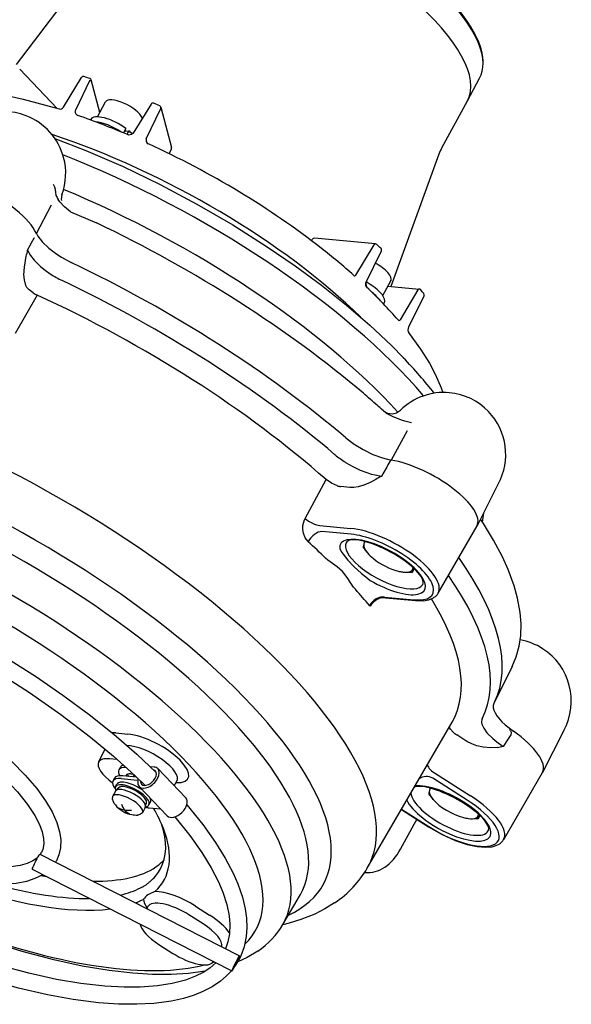
# Model space of a CAD drawing. Extents: x 5.1 to 78.6, y 4.9 to 84.3.
# Drawn here: x 20.2 to 31, y 27.9 to 47.3 of the extents above; entities that cross this region are included whole.
import ezdxf

# ---------------------------------------------------------------- set-up
doc = ezdxf.new("R2010")
doc.units = 0

msp = doc.modelspace()

# ---------------------------------------------------------------- linework, layer by layer
for p, q in [((21.617, 48.355), (20.134, 46.4)), ((20.94, 45.537), (20.2, 46.309)), ((21.581, 46.092), (21.299, 45.503)), ((21.776, 45.457), (21.605, 46.097)), ((29.001, 45.689), (29.241, 46.131)), ((21.729, 45.371), (21.888, 45.664)), ((28.497, 44.764), (29.001, 45.689)), ((22.783, 45.623), (22.432, 45.054)), ((22.689, 44.938), (22.973, 45.537)), ((22.975, 45.56), (23.185, 44.771)), ((21.592, 45.311), (21.597, 45.32)), ((22.288, 45.143), (22.24, 45.055)), ((22.259, 45.092), (22.345, 45.098)), ((22.345, 45.098), (22.307, 45.027)), ((23.138, 44.648), (23.183, 44.742)), ((28.442, 44.641), (27.498, 42.039)), ((20.528, 43.078), (20.824, 43.645)), ((21.199, 43.507), (21.712, 43.288)), ((20.453, 42.932), (20.465, 42.953)), ((20.465, 42.953), (20.477, 42.975)), ((20.477, 42.975), (20.49, 42.998)), ((20.49, 42.998), (20.492, 43.001)), ((25.939, 42.937), (25.956, 42.965)), ((27.195, 42.875), (25.995, 42.985)), ((20.357, 42.752), (20.441, 42.91)), ((20.441, 42.91), (20.453, 42.932)), ((26.806, 42.262), (27.169, 42.859)), ((27.005, 42.111), (27.31, 42.74)), ((20.801, 42.288), (20.802, 42.287)), ((20.324, 42.058), (20.293, 42.172)), ((27.339, 41.859), (27.498, 42.152)), ((27.44, 42.045), (28.054, 41.988)), ((20.542, 41.87), (20.114, 41.115)), ((28.029, 41.972), (27.678, 41.385)), ((27.376, 41.749), (27.349, 41.698)), ((27.368, 41.72), (27.353, 41.694)), ((27.362, 41.723), (27.368, 41.72)), ((27.409, 39.543), (27.27, 39.668)), ((27.819, 39.204), (27.501, 38.628)), ((26.604, 38.584), (26.605, 38.583)), ((27.427, 38.51), (27.415, 38.488)), ((27.439, 38.532), (27.427, 38.51)), ((27.493, 38.63), (27.439, 38.532)), ((27.402, 38.467), (27.311, 38.314)), ((27.415, 38.488), (27.402, 38.467)), ((25.811, 37.479), (26.223, 38.245)), ((29.609, 38.158), (29.19, 37.334)), ((26.687, 38.091), (26.514, 38.107)), ((26.103, 37.341), (26.705, 37.286)), ((26.715, 37.171), (26.138, 37.225)), ((28.425, 36.013), (29.19, 37.334)), ((27.037, 36.804), (27.019, 36.826)), ((27.726, 36.429), (27.736, 36.428)), ((27.736, 36.428), (27.917, 36.42)), ((27.957, 36.494), (27.917, 36.42)), ((27.93, 36.493), (27.936, 36.514)), ((27.374, 35.936), (27.951, 35.883)), ((27.389, 35.922), (27.98, 35.868)), ((29.883, 34.575), (29.536, 33.874)), ((29.536, 33.874), (29.52, 33.843)), ((27.032, 30.61), (28.699, 33.477)), ((29.287, 33.439), (29.287, 33.438)), ((30.897, 33.316), (30.478, 32.491)), ((22.091, 33.267), (22.327, 33.245)), ((28.993, 33.099), (28.79, 33.229)), ((29.802, 33.148), (29.706, 33.003)), ((29.816, 33.168), (29.802, 33.148)), ((29.828, 33.189), (29.816, 33.168)), ((29.841, 33.21), (29.828, 33.189)), ((29.854, 33.232), (29.841, 33.21)), ((29.856, 33.236), (29.854, 33.232)), ((21.75, 32.693), (21.88, 32.948)), ((22.118, 32.744), (21.966, 32.758)), ((22.181, 32.594), (22.151, 32.54)), ((22.845, 32.596), (22.766, 32.604)), ((22.916, 32.565), (23.467, 31.991)), ((22.062, 32.377), (22.033, 32.322)), ((22.197, 32.371), (22.518, 32.341)), ((22.497, 32.4), (22.226, 32.425)), ((22.382, 32.462), (22.436, 32.457)), ((22.448, 32.445), (22.427, 32.406)), ((22.525, 32.334), (22.518, 32.341)), ((23.239, 32.228), (23.292, 32.317)), ((28.999, 31.944), (28.321, 32.376)), ((28.355, 32.481), (29.063, 32.029)), ((29.714, 31.171), (30.478, 32.491)), ((22.083, 32.123), (22.026, 32.018)), ((22.084, 32.211), (22.113, 32.265)), ((22.116, 32.149), (22.135, 32.183)), ((22.549, 32.213), (23.1, 31.639)), ((28.326, 31.961), (28.307, 31.983)), ((22.669, 31.804), (22.612, 31.699)), ((22.672, 31.846), (22.691, 31.88)), ((22.742, 31.852), (22.772, 31.907)), ((22.747, 31.796), (22.968, 31.776)), ((27.703, 31.764), (28.236, 31.423)), ((27.706, 31.769), (28.244, 31.426)), ((27.955, 31.474), (28.01, 31.568)), ((29.014, 31.586), (29.024, 31.585)), ((29.024, 31.585), (29.205, 31.577)), ((29.243, 31.648), (29.205, 31.577)), ((29.218, 31.65), (29.223, 31.667)), ((27.688, 30.984), (27.955, 31.474)), ((20.595, 30.885), (24.522, 28.888)), ((20.444, 30.588), (24.371, 28.591)), ((22.779, 30.362), (22.792, 30.373)), ((26.982, 30.529), (26.992, 30.528)), ((22.574, 30.224), (22.589, 30.232)), ((22.589, 30.232), (22.603, 30.239)), ((22.603, 30.239), (22.618, 30.246)), ((22.618, 30.246), (22.625, 30.25)), ((22.625, 30.25), (22.632, 30.253)), ((22.632, 30.253), (22.645, 30.261)), ((22.645, 30.261), (22.659, 30.269)), ((22.713, 30.306), (22.727, 30.317)), ((22.727, 30.317), (22.74, 30.328)), ((22.74, 30.328), (22.747, 30.334)), ((22.747, 30.334), (22.754, 30.34)), ((22.754, 30.34), (22.767, 30.351)), ((22.767, 30.351), (22.779, 30.362)), ((25.373, 29.502), (25.717, 30.093)), ((22.702, 29.814), (22.722, 29.854)), ((23.656, 29.863), (23.933, 29.687)), ((23.805, 29.516), (23.528, 29.692)), ((22.935, 29.113), (23.212, 28.936)), ((24.005, 28.773), (24.007, 28.776))]:
    msp.add_line(p, q)
for points in [[(17.798, 46.48), (17.478, 45.865, 0.654192), (17.501, 45.837), (17.72, 45.896), (17.956, 45.939), (18.218, 45.964), (18.54, 45.972), (18.888, 45.957), (19.331, 45.908), (19.771, 45.833), (20.269, 45.722), (20.976, 45.528, 0.334209), (21.06, 45.561), (21.417, 46.145)], [(28.148, 41.855), (27.845, 41.244, 0.280435), (27.856, 41.115), (28.08, 40.81), (28.255, 40.532), (28.377, 40.303), (28.487, 40.049), (28.52, 39.956)]]:
    msp.add_lwpolyline(points, format="xyb")
for points in [[(20.892, 44.948), (21.5, 44.711), (22.232, 44.393), (22.962, 44.041), (23.683, 43.659), (24.387, 43.25), (25.068, 42.819), (25.613, 42.446), (26.132, 42.063), (26.623, 41.672), (27.082, 41.276), (27.506, 40.878), (27.742, 40.639)], [(22.432, 45.054), (22.398, 45.024), (22.345, 45.015), (22.319, 45.022)], [(22.685, 44.89), (22.707, 44.855), (22.729, 44.841)], [(20.903, 43.944), (20.889, 43.992), (20.863, 44.043)], [(21.199, 43.507), (21.083, 43.604), (20.992, 43.703), (20.958, 43.748)], [(20.528, 43.078), (20.557, 43.025), (20.646, 42.909), (20.773, 42.789), (20.93, 42.671), (21.019, 42.614), (21.214, 42.509)], [(20.293, 42.172), (20.283, 42.269), (20.292, 42.416), (20.33, 42.634)], [(20.357, 42.752), (20.413, 42.645), (20.483, 42.554), (20.608, 42.432), (20.699, 42.359), (20.801, 42.288)], [(20.465, 41.913), (20.388, 41.972), (20.344, 42.019), (20.324, 42.058)], [(27.016, 42.135), (27.005, 42.085), (27.016, 42.036), (27.032, 42.014)], [(27.707, 39.413), (27.53, 39.483), (27.409, 39.543)], [(27.905, 39.363), (27.77, 39.394), (27.707, 39.413)], [(26.614, 39.062), (26.772, 38.943), (26.95, 38.833), (27.14, 38.74), (27.329, 38.67), (27.501, 38.628)], [(26.605, 38.583), (26.747, 38.502), (26.895, 38.432), (27.116, 38.354), (27.186, 38.336), (27.311, 38.314)], [(26.445, 38.122), (26.329, 38.172), (26.223, 38.245)], [(27.203, 38.247), (27.09, 38.19), (26.963, 38.138), (26.851, 38.105), (26.766, 38.091), (26.687, 38.091)], [(25.87, 37.025), (25.813, 37.098), (25.777, 37.19), (25.766, 37.265), (25.768, 37.341), (25.792, 37.436), (25.811, 37.479)], [(29.883, 34.575), (29.962, 34.765), (30.019, 34.974), (30.049, 35.179), (30.056, 35.412), (30.039, 35.635), (29.989, 35.916), (29.923, 36.157), (29.805, 36.476), (29.694, 36.724), (29.517, 37.056), (29.317, 37.383), (29.259, 37.47)], [(26.966, 36.983), (26.953, 36.928), (26.953, 36.91)], [(26.491, 36.89), (26.52, 36.834), (26.556, 36.778), (26.65, 36.661), (26.771, 36.534), (26.917, 36.4), (27.002, 36.331), (27.091, 36.264)], [(26.799, 36.09), (26.764, 36.133), (26.699, 36.228), (26.651, 36.303), (26.601, 36.376), (26.545, 36.442), (26.439, 36.532), (26.348, 36.594), (26.257, 36.661), (26.214, 36.699)], [(27.917, 36.42), (27.917, 36.438), (27.93, 36.493)], [(27.98, 35.868), (28.13, 35.865), (28.243, 35.884), (28.335, 35.923), (28.349, 35.932)], [(18.42, 35.598), (19.136, 35.217), (19.836, 34.809), (20.511, 34.38), (21.051, 34.008), (21.565, 33.628), (22.05, 33.24), (22.502, 32.848), (22.885, 32.489)], [(27.09, 35.758), (27.074, 35.77)], [(18.38, 35.244), (19.07, 34.872), (19.743, 34.475), (20.392, 34.059), (21.011, 33.626), (21.592, 33.183), (22.044, 32.809), (22.466, 32.429), (22.667, 32.236)], [(18.039, 34.093), (18.498, 33.84), (18.94, 33.566), (19.355, 33.277), (19.738, 32.976), (20.044, 32.705), (20.311, 32.437), (20.536, 32.175), (20.71, 31.935), (20.837, 31.718), (20.93, 31.51), (20.985, 31.323), (21.006, 31.17), (21.002, 31.011), (20.972, 30.874), (20.922, 30.757)], [(17.94, 33.768), (18.437, 33.488), (18.858, 33.22), (19.251, 32.938), (19.609, 32.649), (19.911, 32.371), (20.158, 32.109), (20.355, 31.863), (20.499, 31.642), (20.588, 31.466), (20.64, 31.326), (20.669, 31.196), (20.674, 31.085), (20.655, 30.977), (20.629, 30.916)], [(29.52, 33.843), (29.509, 33.805), (29.51, 33.761), (29.522, 33.713), (29.546, 33.661), (29.581, 33.605), (29.681, 33.487), (29.745, 33.426), (29.904, 33.301)], [(28.724, 33.279), (28.668, 33.342), (28.652, 33.376), (28.651, 33.395)], [(29.287, 33.438), (29.323, 33.358), (29.385, 33.272), (29.499, 33.158), (29.582, 33.09), (29.706, 33.003)], [(29.849, 33.31), (29.861, 33.28), (29.863, 33.265), (29.856, 33.236)], [(29.587, 32.98), (29.459, 32.976), (29.313, 32.987), (29.184, 33.015), (29.086, 33.05), (28.993, 33.099)], [(28.255, 32.14), (28.242, 32.086), (28.242, 32.067)], [(22.026, 32.018), (22.017, 31.972), (22.035, 31.92), (22.04, 31.912)], [(23.486, 31.852), (23.799, 31.467), (24.049, 31.117), (24.24, 30.809), (24.395, 30.513), (24.488, 30.299), (24.577, 30.04), (24.632, 29.81), (24.658, 29.63), (24.666, 29.436), (24.655, 29.267), (24.614, 29.064), (24.549, 28.887), (24.508, 28.805)], [(22.612, 31.699), (22.578, 31.668), (22.526, 31.654), (22.514, 31.653)], [(23.248, 31.617), (23.545, 31.25), (23.783, 30.915), (23.965, 30.618), (24.107, 30.342), (24.193, 30.136), (24.271, 29.896), (24.317, 29.672), (24.332, 29.507), (24.325, 29.318), (24.295, 29.161), (24.247, 29.028)], [(29.205, 31.577), (29.205, 31.596), (29.218, 31.65)], [(20.549, 30.816), (20.456, 30.751), (20.347, 30.702), (20.207, 30.663), (20.025, 30.636), (19.809, 30.628), (19.541, 30.643), (19.222, 30.688), (18.867, 30.764), (18.441, 30.886), (17.996, 31.044), (17.542, 31.236), (17.144, 31.427)], [(28.236, 31.423), (28.503, 31.271), (28.761, 31.156), (28.995, 31.078), (29.196, 31.034), (29.36, 31.021), (29.486, 31.031), (29.582, 31.059), (29.637, 31.089)], [(20.654, 30.481), (20.5, 30.404), (20.332, 30.35), (20.128, 30.312), (19.876, 30.295), (19.597, 30.303), (19.261, 30.343), (18.909, 30.411), (18.527, 30.511), (18.08, 30.657), (17.622, 30.837), (17.161, 31.046), (17.103, 31.074)], [(22.859, 30.151), (22.744, 30.102), (22.72, 30.086)], [(26.39, 29.928), (26.199, 29.809), (25.999, 29.708), (25.727, 29.599), (25.5, 29.529), (25.37, 29.496)], [(23.849, 28.587), (23.52, 28.543), (23.18, 28.522), (22.808, 28.523), (22.423, 28.546), (21.96, 28.598), (21.427, 28.687), (20.871, 28.808), (20.248, 28.974), (19.615, 29.172), (19.1, 29.353)], [(24.056, 28.751), (23.937, 28.648), (23.81, 28.563), (23.658, 28.485), (23.457, 28.409), (23.197, 28.341), (22.911, 28.296), (22.567, 28.27), (22.251, 28.269), (21.873, 28.29), (21.404, 28.344), (20.924, 28.425), (20.382, 28.545), (19.837, 28.691), (19.274, 28.867), (18.815, 29.028)], [(24.879, 28.978), (24.67, 28.853), (24.487, 28.768)], [(24.364, 28.594), (24.261, 28.486), (24.148, 28.39), (23.986, 28.28), (23.801, 28.184), (23.629, 28.115), (23.422, 28.052), (23.187, 28), (22.838, 27.953), (22.505, 27.935), (22.142, 27.939), (21.748, 27.967), (21.25, 28.03), (20.75, 28.12), (20.18, 28.252), (19.615, 28.41), (19.034, 28.597), (18.798, 28.679)]]:
    msp.add_lwpolyline(points)
for centre, radius, start, end in [((21.452, 46.123), 0.0417, 71.9227, 148.5681), ((17.221, 33.158), 13.68, 71.4257, 71.925), ((21.565, 46.086), 0.042, 54.7508, 71.3578), ((21.565, 46.086), 0.0417, 14.8976, 54.6858), ((19.886, 44.258), 1.219, 68.835, 151.3306), ((21.367, 45.471), 0.075, 154.4061, 250.7885), ((22.819, 45.601), 0.0417, 66.4045, 148.311), ((16.092, 30.201), 16.846, 65.9696, 66.404), ((22.935, 45.549), 0.0421, 52.0979, 65.8926), ((22.935, 45.549), 0.0417, 14.8933, 52.0289), ((19.886, 44.258), 1.219, 14.8973, 68.8348), ((16.259, 30.813), 15.448, 66.9022, 70.7885), ((21.831, 44.495), 0.793, 42.7771, 49.5269), ((22.753, 44.908), 0.07, 154.7581, 195.1291), ((23.145, 44.76), 0.0417, 334.5102, 14.8977), ((29.289, 44.333), 0.901, 151.4244, 160.0321), ((19.886, 44.258), 1.219, 340.0694, 14.8973), ((20.414, 43.836), 0.5, 9.865, 12.4786), ((20.199, 43.803), 0.718, 1.5754, 9.4497), ((21.328, 44.002), 0.448, 203.466, 214.3699), ((21.263, 43.758), 0.245, 160.0489, 187.6123), ((25.991, 42.944), 0.0417, 84.737, 148.9595), ((18.11, 32.528), 13.024, 48.3327, 52.0051), ((27.191, 42.833), 0.0417, 47.7139, 84.737), ((19.676, 34.57), 11.211, 47.1452, 47.7156), ((27.273, 42.758), 0.0417, 334.0804, 47.1432), ((17.766, 43.284), 2.645, 345.7725, 348.4097), ((21.935, 44.026), 2.076, 236.9386, 244.4196), ((26.785, 42.275), 0.025, 228.3327, 328.6887), ((27.072, 42.079), 0.075, 154.081, 226.4925), ((27.429, 42.19), 0.0795, 331.4684, 343.0288), ((28.051, 41.947), 0.0418, 60.1181, 84.6964), ((28.051, 41.947), 0.0417, 39.9441, 60.0361), ((20.846, 42.508), 0.706, 237.384, 244.5393), ((22.71, 37.475), 7.007, 39.1591, 39.9406), ((28.111, 41.873), 0.0416, 333.5534, 39.1662), ((27.657, 41.398), 0.025, 220.8335, 329.1787), ((7.313, 17.114), 30.115, 48.5878, 49.2882), ((28.536, 38.737), 1.219, 84.7322, 134.3142), ((28.536, 38.737), 1.219, 43.7989, 84.7322), ((5.516, 15.097), 32.817, 48.1527, 48.564), ((27.509, 39.788), 0.25, 230.3825, 314.3147), ((28.536, 38.737), 1.219, 331.5584, 43.7987), ((27.54, 40.095), 1.777, 229.939, 238.2124), ((29.76, 34.223), 4.768, 120.9057, 122.4359), ((26.56, 38.478), 0.374, 251.9345, 262.8556), ((27.637, 37.706), 1.689, 349.8724, 356.1759), ((28.004, 36.661), 1.087, 160.1662, 162.7821), ((28.124, 37.757), 1.445, 215.8857, 220.1007), ((28.208, 36.142), 0.253, 303.861, 329.4078), ((29.824, 33.895), 1.219, 57.452, 79.8205), ((29.824, 33.895), 1.219, 331.5583, 57.4518), ((29.112, 33.721), 0.588, 228.7369, 236.8626), ((29.663, 33.209), 0.211, 28.5461, 36.1098), ((28.504, 38.922), 6.039, 280.3325, 281.4825), ((29.297, 31.817), 1.091, 160.4212, 162.7787), ((29.412, 32.914), 1.445, 215.8857, 220.1007), ((22.502, 32.195), 0.542, 211.5401, 218.9585), ((22.502, 32.195), 0.542, 218.9585, 259.7497), ((22.502, 32.195), 0.542, 259.7497, 271.3455), ((29.496, 31.299), 0.253, 303.8502, 329.421), ((20.322, 31.083), 0.35, 324.3958, 331.4317), ((20.324, 31.082), 0.681, 328.6253, 331.4448), ((22.4, 30.702), 0.505, 300.7862, 304.4444), ((22.358, 30.762), 0.578, 304.5137, 307.8642), ((22.877, 29.852), 0.283, 123.8034, 148.9153), ((22.685, 29.874), 0.0424, 331.5698, 356.3639), ((23.414, 29.4), 1.246, 324.1021, 331.4337)]:
    msp.add_arc(centre, radius, start, end)
for centre, major_axis, ratio, start_param, end_param in [((25.597, 47.541), (3.404, -1.852), 0.370048, 0.000015, 3.141608), ((25.838, 47.983), (-3.404, 1.852), 0.370048, 3.141607, 4.777046), ((25.852, 48.009), (3.388, -1.844), 0.370857, 0.211431, 1.635135), ((21.565, 46.086), (-0.0403, -0.0107), 0.876692, 2.500819, 3.141848), ((22.254, 45.465), (-0.366, 0.199), 0.370048, 3.611522, 6.283185), ((22.935, 45.549), (-0.0403, -0.0107), 0.876692, 2.500819, 3.141629), ((22.043, 45.077), (0.446, -0.243), 0.370048, 1.201147, 3.141693), ((21.988, 44.975), (0.457, -0.249), 0.370048, 1.308648, 2.470767), ((22.043, 45.077), (0.366, -0.199), 0.370048, 1.041757, 1.114338), ((22.396, 41.659), (5.859, -3.189), 0.370048, 0.914974, 2.033622), ((22.651, 42.128), (5.839, -3.178), 0.370479, 1.146629, 1.756599), ((25.094, 46.616), (3.404, -1.852), 0.370048, 6.282681, 6.283186), ((21.963, 40.864), (-7.18, 3.908), 0.370048, 3.9077, 5.036339), ((19.444, 43.445), (1.094, -0.595), 0.370048, 0.438901, 3.131171), ((21.658, 40.304), (7.196, -3.916), 0.370048, 0.818424, 1.85047), ((21.204, 39.468), (8.626, -4.695), 0.370048, 1.057067, 1.711746), ((27.191, 42.833), (0.0038, 0.0415), 0.704535, 0.000092, 0.969902), ((20.733, 38.604), (8.778, -4.777), 0.370048, 1.052963, 1.715851), ((27.132, 42.351), (-0.366, 0.199), 0.370048, 3.141523, 4.753541), ((20.554, 38.275), (8.727, -4.75), 0.370048, 1.053697, 1.715117), ((26.921, 41.963), (0.446, -0.243), 0.370048, 0.153949, 1.567066), ((22.605, 42.125), (5.889, -3.189), 0.371493, 0.776061, 0.943535), ((28.051, 41.947), (-0.0038, -0.0415), 0.704535, 3.141643, 4.111495), ((20.418, 38.025), (-8.299, 4.516), 0.370048, 4.155536, 4.896463), ((26.866, 41.861), (0.457, -0.249), 0.370048, 0.618734, 1.176338), ((18.834, 35.113), (8.217, -4.472), 0.370048, 6.272772, 9.435245), ((22.589, 40.966), (6.549, -3.72), 0.381026, 0.749402, 0.906849), ((18.487, 34.477), (7.685, -4.182), 0.370048, 6.013467, 9.238388), ((18.314, 34.159), (-7.419, 4.038), 0.370048, 3.131179, 6.293652), ((17.987, 33.558), (7.402, -4.028), 0.370048, 6.272772, 9.435245), ((28.094, 37.925), (1.094, -0.595), 0.370048, 0.010477, 2.329912), ((17.807, 33.227), (-7.036, 3.829), 0.370048, 3.023701, 6.346257), ((25.962, 37.479), (0.22, -0.118), 0.338135, 4.151735, 5.57095), ((26.027, 37.021), (-0.169, -0.184), 0.519681, 3.589554, 5.13417), ((27.369, 36.593), (1.059, -0.576), 0.370048, 6.27271, 8.714789), ((27.333, 36.527), (-0.985, 0.536), 0.370048, 2.431604, 5.573197), ((19.864, 37.006), (-8.27, 4.501), 0.370048, 4.058811, 4.118739), ((27.333, 36.527), (0.826, -0.45), 0.370048, 4.620246, 9.66774), ((27.369, 36.593), (-0.753, 0.41), 0.370048, 6.283185, 9.424778), ((27.369, 36.593), (-0.753, 0.41), 0.301089, 3.141593, 6.283185), ((27.448, 36.738), (-0.476, 0.259), 0.370048, 0.07541, 0.761561), ((27.448, 36.738), (0.476, -0.259), 0.370048, 2.948395, 3.217002), ((27.448, 36.738), (-0.476, 0.259), 0.370048, 0.761561, 1.122607), ((27.448, 36.738), (0.476, -0.259), 0.370048, 4.2642, 5.311397), ((20.733, 38.604), (8.778, -4.777), 0.370048, 0.014275, 0.639715), ((27.448, 36.738), (0.476, -0.259), 0.370048, 5.311397, 5.521759), ((27.448, 36.738), (0.476, -0.259), 0.370048, 5.521759, 6.476402), ((20.554, 38.275), (8.727, -4.75), 0.370048, 0.006499, 0.633785), ((19.864, 37.006), (-8.27, 4.501), 0.370048, 3.886062, 3.94599), ((27.263, 35.732), (-0.193, -0.159), 0.68324, 3.673039, 5.217655), ((27.278, 35.718), (-0.193, -0.159), 0.68324, 3.673039, 5.217655), ((20.418, 38.025), (-8.299, 4.516), 0.370048, 3.131179, 3.715939), ((30.114, 33.133), (0.822, -0.412), 0.349158, 3.136235, 3.448715), ((29.382, 33.082), (1.094, -0.595), 0.370048, 0.010409, 1.282714), ((22.548, 32.79), (0.728, -0.396), 0.370048, 2.431604, 2.57049), ((22.783, 32.769), (0.728, -0.396), 0.370048, 5.636207, 8.714789), ((22.711, 32.636), (-0.582, 0.317), 0.370048, 3.131162, 5.664452), ((22.326, 32.383), (-0.574, 0.312), 0.370048, 5.573197, 6.29364), ((22.326, 32.383), (-0.574, 0.312), 0.370048, 0.010454, 1.228561), ((22.59, 32.301), (-0.439, 0.239), 0.370048, 6.283116, 6.809216), ((22.59, 32.301), (-0.439, 0.239), 0.370048, 5.641562, 6.283116), ((22.62, 32.355), (0.439, -0.239), 0.370048, 2.782887, 3.141523), ((22.732, 32.389), (-0.135, -0.13), 0.605554, 3.14157, 3.478645), ((22.732, 32.389), (0.183, 0.176), 0.605554, 6.283162, 6.766818), ((22.732, 32.389), (-0.135, -0.13), 0.605554, 2.054429, 3.14157), ((22.732, 32.389), (0.183, 0.176), 0.605554, 5.196022, 6.283162), ((28.436, 32.533), (0.216, -0.126), 0.349808, 3.297425, 4.536062), ((22.472, 32.083), (-0.439, 0.239), 0.370048, 6.283116, 6.988765), ((22.472, 32.083), (-0.439, 0.239), 0.370048, 5.573197, 6.283116), ((22.502, 32.138), (0.439, -0.239), 0.370048, 2.431604, 3.141523), ((22.443, 32.086), (0.329, -0.179), 0.370048, 1.196013, 3.141593), ((22.532, 32.306), (0.238, -0.129), 0.370048, 3.141523, 3.310867), ((22.532, 32.306), (0.238, -0.129), 0.370048, 2.431604, 3.141523), ((22.561, 32.361), (-0.238, 0.129), 0.370048, 0.31413, 0.623683), ((22.732, 32.389), (0.183, 0.176), 0.605554, 2.416109, 3.141593), ((22.511, 32.327), (-0.012, -0.0115), 0.605554, 3.141592, 3.625226), ((22.511, 32.327), (-0.012, -0.0115), 0.605554, 2.416109, 3.141592), ((22.732, 32.389), (0.183, 0.176), 0.605554, 3.141593, 5.196022), ((22.732, 32.389), (-0.135, -0.13), 0.605554, 5.710231, 6.283185), ((22.732, 32.389), (-0.135, -0.13), 0.605554, 6.283185, 8.337615), ((28.21, 32.172), (-0.193, 0.158), 0.926734, 4.886335, 6.062768), ((22.413, 32.032), (0.329, -0.179), 0.370048, 3.141593, 3.627539), ((22.376, 31.964), (-0.293, 0.159), 0.370048, 3.141593, 6.283185), ((22.413, 32.032), (0.329, -0.179), 0.370048, 6.283185, 9.424778), ((22.413, 32.032), (0.278, -0.151), 0.370048, 6.283158, 9.424878), ((28.621, 31.685), (0.826, -0.45), 0.370048, 3.611813, 8.933698), ((28.657, 31.751), (-0.753, 0.41), 0.293774, 3.141593, 6.030944), ((28.736, 31.895), (0.476, -0.259), 0.370048, 3.217002, 3.903153), ((28.736, 31.895), (-0.476, 0.259), 0.370048, 6.12122, 6.358595), ((22.319, 31.859), (-0.293, 0.159), 0.370048, 3.141593, 6.283185), ((22.443, 32.086), (0.329, -0.179), 0.370048, 6.283185, 6.808788), ((23.283, 31.815), (0.183, 0.176), 0.605554, 3.141593, 6.283162), ((28.657, 31.751), (-0.753, 0.41), 0.370048, 0.23361, 3.141593), ((28.621, 31.685), (-0.985, 0.536), 0.370048, 1.384407, 4.525999), ((28.736, 31.895), (0.476, -0.259), 0.370048, 3.903153, 5.311397), ((28.657, 31.751), (1.059, -0.576), 0.370048, 6.272782, 7.667592), ((22.5, 32.194), (0.42, 0.34), 0.692578, 3.368986, 3.993488), ((22.502, 32.194), (-0.096, -0.531), 0.619193, 5.48119, 6.111342), ((22.472, 32.083), (-0.439, 0.239), 0.370048, 2.229212, 2.431604), ((22.413, 32.032), (0.329, -0.179), 0.370048, 5.797239, 6.283185), ((17.807, 33.227), (5.233, -2.848), 0.370048, 0.409729, 0.542683), ((28.736, 31.895), (0.476, -0.259), 0.370048, 5.311397, 5.521759), ((28.736, 31.895), (0.476, -0.259), 0.370048, 5.521759, 6.445155), ((17.807, 33.227), (5.233, -2.848), 0.370048, 6.152677, 6.692915), ((17.881, 33.363), (-5.087, 2.769), 0.370048, 3.141619, 3.518377), ((28.281, 31.494), (0.0448, 0.0702), 0.172158, 3.141599, 3.526698), ((27.091, 31.606), (-0.099, -1.079), 0.704535, 6.283141, 7.305448), ((20.52, 30.736), (0.076, 0.149), 0.06999, 1.190756, 3.141526), ((20.52, 30.736), (0.076, 0.149), 0.06999, 6.283119, 7.473942), ((18.066, 33.703), (5.087, -2.769), 0.370048, 6.096796, 6.192756), ((18.066, 33.703), (5.087, -2.769), 0.370048, 5.669784, 6.096796), ((17.881, 33.363), (-5.087, 2.769), 0.370048, 3.011084, 3.141619), ((22.78, 33.066), (4.258, -2.447), 0.639071, 5.985065, 6.279961), ((18.066, 33.703), (5.087, -2.769), 0.370048, 5.427799, 5.44653), ((27.091, 31.606), (-0.099, -1.079), 0.704535, 6.270487, 6.283141), ((17.807, 33.227), (5.233, -2.848), 0.370048, 5.105479, 5.807586), ((17.881, 33.363), (-5.087, 2.769), 0.370048, 2.131581, 2.560096), ((17.881, 33.363), (-5.087, 2.769), 0.370048, 2.744046, 2.899322), ((17.807, 33.227), (5.233, -2.848), 0.370048, 5.97662, 6.040914), ((23.377, 29.672), (0.728, -0.396), 0.370048, 3.368268, 3.788565), ((23.377, 29.672), (0.728, -0.396), 0.370048, 1.384407, 2.542138), ((23.305, 29.539), (-0.582, 0.317), 0.370048, 4.525999, 6.293669), ((23.654, 29.495), (0.728, -0.396), 0.370048, 0.635718, 1.384407), ((23.155, 29.264), (-0.574, 0.312), 0.370048, 0.278194, 1.384407), ((23.582, 29.363), (-0.582, 0.317), 0.370048, 3.228832, 4.525999), ((21.04, 31.97), (4.342, -2.452), 0.551541, 6.019175, 6.27627), ((17.807, 33.227), (-7.036, 3.829), 0.370048, 1.953069, 2.765884), ((23.432, 29.087), (-0.574, 0.312), 0.370048, 1.384407, 3.131189), ((24.447, 28.739), (0.076, 0.149), 0.06999, 3.141526, 6.283119), ((24.447, 28.739), (0.076, 0.149), 0.06999, 6.283119, 7.473942), ((17.807, 33.227), (-7.036, 3.829), 0.370048, 2.808572, 2.816999), ((23.432, 29.087), (-0.574, 0.312), 0.370048, 3.131189, 3.147558), ((24.447, 28.739), (0.076, 0.149), 0.06999, 1.190756, 3.141526)]:
    msp.add_ellipse(centre, major_axis=major_axis, ratio=ratio, start_param=start_param, end_param=end_param)

doc.saveas('drawing.dxf')
